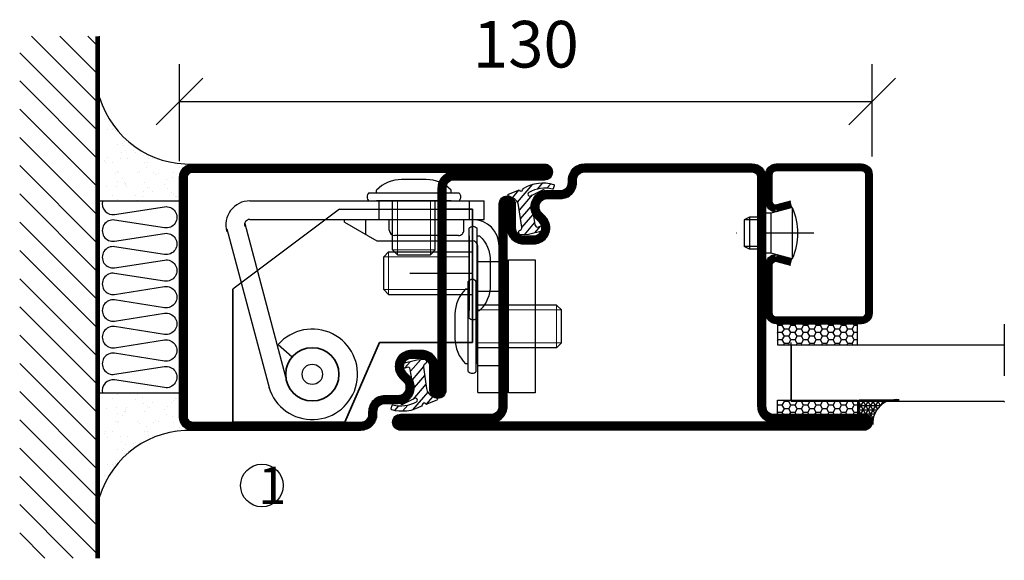
# Model space of a CAD drawing. Units: millimetres. Extents: x 796 to 3807, y 1446 to 2773.
# Drawn here: x 3338 to 3523, y 1676 to 1777 of the extents above; entities that cross this region are included whole.
import ezdxf

# ---------------------------------------------------------------- set-up
doc = ezdxf.new("R2010")
doc.units = ezdxf.units.MM
doc.header["$LTSCALE"] = 19.36
doc.header["$PDMODE"] = 3
doc.header["$PDSIZE"] = 0.3125
for name, pattern in [('ASSI1', [5.5, 3, -1, 0.5, -1]), ('CONTINUA', [0]), ('DASHDOT', [1, 0.5, -0.25, 0, -0.25]), ('GESTRICHELT', [0.75, 0.5, -0.25]), ('TRATTEGGIATA', [0.75, 0.5, -0.25])]:
    doc.linetypes.add(name, pattern=pattern)
doc.layers.get('0').update_dxf_attribs({"linetype": 'CONTINUOUS'})
doc.layers.get('Defpoints').update_dxf_attribs({"linetype": 'CONTINUOUS'})
doc.layers.add('01_DISEGNO', color=1, linetype='CONTINUA', lineweight=30)
doc.layers.add('03_CURVATURE', color=3, linetype='CONTINUA', lineweight=15)
for name, color, linetype in [('CENTRUM', 3, 'DASHDOT'), ('DIMENSION', 2, 'CONTINUOUS'), ('DISEGNO', 7, 'CONTINUOUS'), ('FOGNINGB', 5, 'CONTINUOUS'), ('GLAS_MED_FOGNING', 2, 'CONTINUOUS'), ('ISOLERING', 3, 'CONTINUOUS'), ('KON', 8, 'CONTINUOUS'), ('SPKONTUR', 7, 'CONTINUOUS'), ('STALPROFIL', 1, 'CONTINUOUS')]:
    doc.layers.add(name, color=color, linetype=linetype)
doc.styles.get("Standard").update_dxf_attribs({"font": 'geniso.shx', "width": 0.7, "oblique": 15, "height": 2.5})
doc.dimstyles.new('Gen-Iso', dxfattribs={"dimtxt": 2.5, "dimasz": 2.5, "dimexe": 2, "dimexo": 1, "dimgap": 1.5, "dimtad": 1, "dimtxsty": 'Standard', "dimblk": 'OBLIQUE', "dimcen": 2.5, "dimclrd": 2, "dimclre": 2, "dimclrt": 6, "dimadec": 0, "dimazin": 0, "dimtfac": 1, "dimtmove": 0, "dimatfit": 3, "dimfxl": 1, "dimlwd": -1, "dimlwe": -1, "dimarcsym": 0})

# ---------------------------------------------------------------- blocks, each defined once
blk = doc.blocks.new('_Oblique')
at = {"color": 0, "linetype": 'ByBlock', "lineweight": -2}
blk.add_line((-0.5, -0.5), (0.5, 0.5), dxfattribs=at)
blk = doc.blocks.new('*D372')
at = {"layer": 'Defpoints', "color": 0, "lineweight": 0, "transparency": 16777216}
for p in [(3498.17, 1761.88), (3368.17, 1747.19), (3498.17, 1748.07)]:
    blk.add_point(p, dxfattribs=at)
at = {"layer": 'DIMENSION', "color": 2, "transparency": 16777216}
for p, q in [((3368.17, 1750.69), (3368.17, 1768.88)), ((3498.17, 1751.57), (3498.17, 1768.88)), ((3368.17, 1761.88), (3498.17, 1761.88))]:
    blk.add_line(p, q, dxfattribs=at)
at = {"layer": 'DIMENSION', "color": 2, "transparency": 16777216, "xscale": 8.75, "yscale": 8.75, "zscale": 8.75, "rotation": 180}
blk.add_blockref('_Oblique', (3368.17, 1761.88), dxfattribs=at)
at = {"layer": 'DIMENSION', "color": 2, "transparency": 16777216, "xscale": 8.75, "yscale": 8.75, "zscale": 8.75}
blk.add_blockref('_Oblique', (3498.17, 1761.88), dxfattribs=at)
at = {"layer": 'DIMENSION', "color": 6, "lineweight": 0, "transparency": 16777216, "insert": (3433.17, 1771.51), "char_height": 8.75, "attachment_point": 5}
blk.add_mtext('130', dxfattribs=at)
blk = doc.blocks.new('SP40020')
at = {"layer": 'CENTRUM'}
blk.add_line((-13, 34.07), (-13, 18), dxfattribs=at)
at = {"layer": 'GLAS_MED_FOGNING'}
for p, q in [((-8.2, 30), (-17.8, 30)), ((-17.8, 30), (-16.73, 26)), ((-8.2, 30), (-9.27, 26)), ((-9.27, 26), (-16.73, 26)), ((-16.73, 26), (-16.73, 25)), ((-9.27, 26), (-9.27, 25)), ((-16, 23.5), (-16, 22)), ((-15.5, 23.5), (-15.5, 21)), ((-10.5, 23.5), (-10.5, 21)), ((-10, 23.5), (-10, 22)), ((-10, 22), (-16, 22)), ((-16, 22), (-15.5, 21)), ((-10.5, 21), (-15.5, 21)), ((-10, 22), (-10.5, 21))]:
    blk.add_line(p, q, dxfattribs=at)
blk.add_arc((-13, 18.93), 12.07, 66.5445, 113.4555, dxfattribs=at)
blk = doc.blocks.new('*U259')
at = {"layer": 'STALPROFIL'}
h = blk.add_hatch(dxfattribs=at)
h.set_pattern_fill('NET3', color=252, scale=0.25, angle=-90)
h.set_pattern_definition([(270, (-2.5991, 104.3988), (0.79375, -2e-15), []), (330, (-2.5991, 104.3988), (0.396875, 0.6874077), []), (30, (-2.5991, 104.3988), (-0.396875, 0.6874077), [])])
h.paths.add_polyline_path([(-44.26, 23.9, -0.394795), (-48.88, 20.05, -0.383307), (-46.98, 17.5), (-44.26, 17.5)])
h = blk.add_hatch(dxfattribs=at)
h.set_pattern_fill('HONEY', color=252, scale=0.25, angle=-90)
h.set_pattern_definition([(270, (-2.6383, 104.69716), (0.6874077, -1.190625), [0.79375, -1.5875]), (30, (-2.6383, 104.69716), (0.6874077, 1.190625), [0.79375, -1.5875]), (330, (-2.6383, 104.69716), (1.3748153, -3e-09), [-1.5875, 0.79375])])
h.paths.add_polyline_path([(-44.3, 17.2), (-47.01, 17.2), (-47.01, 2.2), (-44.3, 2.2)])
h = blk.add_hatch(dxfattribs=at)
h.set_pattern_fill('HONEY', color=252, scale=0.25, angle=-90)
h.set_pattern_definition([(270, (-28.9065, 104.69716), (0.6874077, -1.190625), [0.79375, -1.5875]), (30, (-28.9065, 104.69716), (0.6874077, 1.190625), [0.79375, -1.5875]), (330, (-28.9065, 104.69716), (1.3748153, -3e-09), [-1.5875, 0.79375])])
h.paths.add_polyline_path([(-30.04, 17.2), (-33.91, 17.2), (-33.91, 2.2), (-30.04, 2.2)])
for p, q in [((-33.93, 4.74), (-33.93, 19.74)), ((-44.49, 4.74), (-33.52, 4.74)), ((-44.07, 4.74), (-33.75, 4.74))]:
    blk.add_line(p, q)
blk.add_lwpolyline([(-44.26, 17.5), (-44.26, 25, -0.469054), (-48.88, 20.05, -0.383307), (-46.98, 17.5)], format="xyb", close=True)
for points in [[(-44.3, 2.2), (-44.3, 17.2), (-47.01, 17.2), (-47.01, 2.2)], [(-33.91, 2.2), (-33.91, 17.2), (-30.04, 17.2), (-30.04, 2.2)]]:
    blk.add_lwpolyline(points, close=True)
at = {"layer": 'CENTRUM'}
blk.add_line((-30.06, 44.74), (-49.49, 44.74), dxfattribs=at)
at = {"layer": 'FOGNINGB'}
for p, q in [((-44.49, 4.74), (-44.49, 44.74)), ((-33.93, 4.74), (-33.93, 44.74)), ((-33.93, 4.74), (-44.07, 4.74))]:
    blk.add_line(p, q, dxfattribs=at)
at = {"layer": 'GLAS_MED_FOGNING'}
blk.add_line((-44.32, 2.51), (-44.32, 4.49), dxfattribs=at)
at = {"layer": 'KON'}
for p, q in [((-44.3, 4.74), (-44.32, 4.74)), ((-44.32, 4.74), (-33.93, 4.74)), ((-44.32, 4.74), (-33.93, 4.74)), ((-33.93, 4.74), (-44.3, 4.74)), ((-33.93, 4.74), (-44.3, 4.74)), ((-33.93, 4.74), (-33.93, 4.74))]:
    blk.add_line(p, q, dxfattribs=at)
at = {"layer": 'SPKONTUR'}
for points in [[(-8.17, 4.94), (-8.98, 1.94, 0.414214), (-6.98, -0.06), (-1.98, -0.06, 0.414214), (0.02, 1.94), (0.02, 17.94, 0.414214), (-1.98, 19.94), (-27.98, 19.94, 0.414214), (-29.98, 17.94), (-29.98, 1.94, 0.414214), (-27.98, -0.06), (-18.98, -0.06, 0.414214), (-16.98, 1.94), (-17.78, 4.94)], [(-6.97, 4.62), (-7.72, 1.82, 0.36588), (-6.98, 1.19), (-1.98, 1.19, 0.414214), (-1.23, 1.94), (-1.23, 17.94, 0.414214), (-1.98, 18.69), (-27.98, 18.69, 0.414214), (-28.73, 17.94), (-28.73, 1.94, 0.414214), (-27.98, 1.19), (-18.98, 1.19, 0.36588), (-18.24, 1.82), (-18.99, 4.62)]]:
    blk.add_lwpolyline(points, format="xyb", dxfattribs=at)
at = {"layer": 'STALPROFIL', "const_width": 1.25}
blk.add_lwpolyline([(-7.57, 4.78), (-8.35, 1.87, 0.398381), (-6.98, 0.57), (-1.98, 0.57, 0.414214), (-0.6, 1.94), (-0.6, 17.94, 0.414214), (-1.98, 19.32), (-27.98, 19.32, 0.414214), (-29.35, 17.94), (-29.35, 1.94, 0.414214), (-27.98, 0.57), (-18.98, 0.57, 0.398381), (-17.6, 1.87), (-18.39, 4.78)], format="xyb", dxfattribs=at)
at = {"layer": 'GLAS_MED_FOGNING', "extrusion": (0, 0, -1), "xscale": -1, "zscale": -1}
blk.add_blockref('SP40020', (-0.02, -25.06), dxfattribs=at)
blk = doc.blocks.new('*X132')
at = {"color": 0}
for p, q in [((417.86, 313.24), (420.7, 316.62)), ((421.58, 315.73), (422.57, 316.91)), ((423.35, 315.9), (424.08, 316.77)), ((416.9, 314.04), (418.17, 315.56)), ((418.23, 311.74), (420.66, 314.64)), ((422.06, 314.37), (422.92, 315.38)), ((418.49, 310.11), (421.17, 313.3)), ((418.75, 308.47), (420.84, 310.96)), ((419.25, 307.12), (421.13, 309.36)), ((421.2, 307.51), (422.3, 308.81))]:
    blk.add_line(p, q, dxfattribs=at)
blk = doc.blocks.new('40011')
at = {"layer": 'GLAS_MED_FOGNING'}
blk.add_lwpolyline([(-18.65, -9.29), (-18.29, -11.43, 0.47758), (-17.61, -11.81), (-17.26, -11.67, -1.066974), (-16.96, -12.6), (-19.48, -13.24), (-20.82, -13.34, -0.851446), (-21.04, -12.41, 0.34625), (-20.74, -11.87), (-21.35, -7.81, 0.253088), (-22.39, -6.4), (-23.26, -6.01, -0.653084), (-23.25, -5.65), (-21.19, -4.83, 0.887127), (-20.6, -4.88, -0.212108), (-20.36, -4.54, -0.212173), (-14.8, -3.85, -0.418069), (-14.67, -4.1), (-14.85, -4.68, -0.397156), (-14.97, -4.75, 0.194939), (-19.44, -5.36, 1.053912), (-19.08, -5.97), (-16.8, -4.84, -0.459605), (-16.52, -4.96), (-16.36, -5.47, -0.312484), (-16.39, -5.58, 0.373013), (-18.62, -9.46)], format="xyb", dxfattribs=at)
at = {"layer": 'GLAS_MED_FOGNING', "rotation": 359.2505991436406}
blk.add_blockref('*X132', (-443.49, -314.91), dxfattribs=at)
blk = doc.blocks.new('35012')
at = {"layer": 'SPKONTUR'}
blk.add_lwpolyline([(-19, -7.99), (-19, -8, -0.414214), (-16, -5), (-13.5, -5, 0.414214), (-12, -3.5), (-12, -3, -0.414214), (-9, 0), (22.5, 0, -0.414214), (25, -2.5), (25, -25), (25, -45.5, 0.414214), (26.5, -47), (43.5, -47, -0.414214), (45, -48.5), (45, -48.5, -0.414214), (43.5, -50), (0, -50), (-43.5, -50, -0.414214), (-45, -48.5), (-45, -48.5, -0.414214), (-43.5, -47), (-26.5, -47, 0.414214), (-25, -45.5), (-25, -25), (-25, -13.5), (-25, -7.5, -0.414214), (-23.5, -6), (-23.5, -6, -0.414214), (-22, -7.5), (-22, -12, 0.414214), (-20.5, -13.5), (-18.5, -13.5, 0.414214), (-17, -12, 0.198912), (-17.44, -10.94), (-18.12, -10.26, -0.198912), (-19, -8.14), (-19, -8)], format="xyb", dxfattribs=at)
blk.add_lwpolyline([(-17.5, -8, -0.414214), (-16, -6.5), (-13.5, -6.5, 0.414214), (-10.5, -3.5), (-10.5, -3, -0.414214), (-9, -1.5), (22.5, -1.5, -0.414214), (23.5, -2.5), (23.5, -45.5, 0.414214), (26.5, -48.5), (-26.5, -48.5, 0.414214), (-23.5, -45.5), (-23.5, -12, 0.414214), (-20.5, -15), (-18.5, -15, 0.414214), (-15.5, -12, 0.198912), (-16.38, -9.88), (-17.06, -9.2, -0.198912), (-17.5, -8.14)], format="xyb", close=True, dxfattribs=at)
at = {"layer": 'STALPROFIL', "const_width": 1.5}
blk.add_lwpolyline([(-18.25, -8, -0.414214), (-16, -5.75), (-13.5, -5.75, 0.414214), (-11.25, -3.5), (-11.25, -3, -0.414214), (-9, -0.75), (22.5, -0.75, -0.414214), (24.25, -2.5), (24.25, -45.5, 0.414214), (26.5, -47.75), (43.5, -47.75, -0.414214), (44.25, -48.5), (44.25, -48.5, -0.414214), (43.5, -49.25), (-43.5, -49.25, -0.414214), (-44.25, -48.5), (-44.25, -48.5, -0.414214), (-43.5, -47.75), (-26.5, -47.75, 0.414214), (-24.25, -45.5), (-24.25, -7.5, -0.414214), (-23.5, -6.75), (-23.5, -6.75, -0.414214), (-22.75, -7.5), (-22.75, -12, 0.414214), (-20.5, -14.25), (-18.5, -14.25, 0.414214), (-16.25, -12, 0.198912), (-16.91, -10.41), (-17.59, -9.73, -0.198912), (-18.25, -8.14)], format="xyb", close=True, dxfattribs=at)
blk.add_blockref('40011', (0, 0))
blk = doc.blocks.new('*U260')
blk.add_blockref('35012', (0, 0))
blk = doc.blocks.new('A$C4D064DB7')
at = {"color": 161}
for p, q in [((0, 0), (0, 25)), ((0, 25), (5, 25)), ((5, 25), (5, 0)), ((5, 0), (0, 0))]:
    blk.add_line(p, q, dxfattribs=at)
blk = doc.blocks.new('A$C7B01249E')
at = {"layer": '01_DISEGNO'}
for p, q in [((2.5, 0.35), (2.5, 17.25)), ((4, 0.35), (4, 17.25)), ((2.5, 15.8), (2, 15.8)), ((4, 15.8), (4, 1.8)), ((0, 11.1), (0, 6.5)), ((13.21, 12.8), (4, 12.8)), ((14.13, 11.89), (13.21, 12.8)), ((14.13, 5.71), (14.13, 11.89)), ((13.21, 4.8), (14.13, 5.71)), ((13.21, 4.8), (4, 4.8)), ((2.5, 1.8), (2, 1.8))]:
    blk.add_line(p, q, dxfattribs=at)
for centre, radius, start, end in [((3.25, 16.62), 0.979, 39.9662, 140.0338), ((6.52, 11.1), 6.52, 133.8868, 180.0304), ((6.52, 6.5), 6.52, 179.9696, 226.1132), ((3.25, 0.98), 0.979, 219.9662, 320.0338)]:
    blk.add_arc(centre, radius, start, end, dxfattribs=at)
at = {"layer": '03_CURVATURE'}
for p, q in [((14.13, 11.89), (4, 11.89)), ((13.21, 4.8), (13.21, 12.8)), ((14.13, 5.71), (4, 5.71))]:
    blk.add_line(p, q, dxfattribs=at)
blk = doc.blocks.new('A$C6C161537')
at = {"color": 5}
for p, q in [((0, 32.46), (24, 32.46)), ((0, 31.96), (0, 32.46)), ((0, 31.96), (6.06, 28.46)), ((6.06, 28.46), (23.99, 28.46)), ((29, 27.98), (29, 20.5)), ((25, 6.5), (24.99, 27.46)), ((29, 0), (29, 27.48)), ((25, 0), (25, 8.37)), ((25, 0), (29, 0))]:
    blk.add_line(p, q, dxfattribs=at)
at = {"color": 3, "linetype": 'GESTRICHELT'}
blk.add_line((4, 29.65), (4, 32.46), dxfattribs=at)
blk.add_line((24.99, 24.6), (29, 24.6))
at = {"linetype": 'TRATTEGGIATA'}
for p, q in [((29, 18.97), (25, 18.97)), ((29, 4.97), (25, 4.97))]:
    blk.add_line(p, q, dxfattribs=at)
at = {"color": 5}
for centre, radius, start in [((24, 27.46), 5, 0), ((23.99, 27.46), 1, 0.0756)]:
    blk.add_arc(centre, radius, start, 90, dxfattribs=at)
at = {"layer": '01_DISEGNO', "rotation": 270}
blk.add_blockref('A$C7B01249E', (4.2, 39.96), dxfattribs=at)
blk = doc.blocks.new('A$C0D4D5AF8')
at = {"color": 1, "lineweight": 30}
for p, q in [((4.5, 41.07), (48.5, 41.07)), ((48.5, 37.58), (48.5, 41.07)), ((4.5, 37.57), (48.5, 37.58)), ((30.67, 35.56), (30.67, 37.57)), ((44.67, 35.57), (44.67, 37.58)), ((0.19, 35.8), (8.17, 5.76)), ((3.54, 36.8), (11.42, 7.07)), ((43.67, 34.56), (31.67, 34.56)), ((9.8, 14.08), (12.44, 11.78))]:
    blk.add_line(p, q, dxfattribs=at)
for p, q in [((28.68, 41.07), (28.68, 37.57)), ((45.68, 41.07), (45.68, 37.58))]:
    blk.add_line(p, q)
at = {"linetype": 'CONTINUA'}
blk.add_circle((16.22, 8.5), 5, dxfattribs=at)
blk.add_circle((16.22, 8.5), 1.91)
at = {"color": 1, "lineweight": 30}
for centre, radius, start, end in [((4.5, 36.57), 4.5, 90.0088, 196.6348), ((4.5, 36.57), 1, 90.0088, 196.6348), ((31.67, 35.56), 1, 180.0241, 270), ((43.67, 35.56), 1, 270, 0.0241), ((16.22, 8.5), 8.5, 196.6348, 138.9543)]:
    blk.add_arc(centre, radius, start, end, dxfattribs=at)
blk.add_blockref('A$C6C161537', (22.29, 5.11))
blk = doc.blocks.new('A$C09B26049')
at = {"layer": '01_DISEGNO'}
for p, q in [((2.5, 0.35), (2.5, 17.25)), ((4, 0.35), (4, 17.25)), ((2.5, 15.8), (2, 15.8)), ((4, 15.8), (4, 1.8)), ((0, 11.1), (0, 6.5)), ((19.08, 12.8), (4, 12.8)), ((20, 11.89), (19.08, 12.8)), ((20, 5.71), (20, 11.89)), ((19.08, 4.8), (20, 5.71)), ((19.08, 4.8), (4, 4.8)), ((2.5, 1.8), (2, 1.8))]:
    blk.add_line(p, q, dxfattribs=at)
for centre, radius, start, end in [((3.25, 16.62), 0.979, 39.9662, 140.0338), ((6.52, 11.1), 6.52, 133.8868, 180.0304), ((6.52, 6.5), 6.52, 179.9696, 226.1132), ((3.25, 0.98), 0.979, 219.9662, 320.0338)]:
    blk.add_arc(centre, radius, start, end, dxfattribs=at)
at = {"layer": '03_CURVATURE'}
for p, q in [((20, 11.89), (4, 11.89)), ((19.08, 4.8), (19.08, 12.8)), ((20, 5.71), (4, 5.71))]:
    blk.add_line(p, q, dxfattribs=at)
blk = doc.blocks.new('A$C666F45F9')
for p, q in [((20, 40), (0, 25)), ((20, 40), (45, 40)), ((40, 32), (45, 32)), ((40, 24), (45, 24))]:
    blk.add_line(p, q)
at = {"lineweight": 35}
for p, q in [((40, 15), (40, 40)), ((40, 40), (45, 40)), ((45, 40), (45, 15)), ((0, 0), (0, 25)), ((21, 0), (27.5, 15)), ((27.5, 15), (40, 15)), ((40, 15), (45, 15)), ((0, 0), (21, 0))]:
    blk.add_line(p, q, dxfattribs=at)
at = {"layer": 'DISEGNO', "color": 6, "linetype": 'ASSI1'}
blk.add_line((33.23, 28), (45, 28), dxfattribs=at)
at = {"layer": 'DISEGNO', "lineweight": 35}
blk.add_circle((14.92, 9), 5, dxfattribs=at)
blk = doc.blocks.new('dolt gånggärn sp300')
for name, p in [('A$C0D4D5AF8', (7.2, -23.5)), ('A$C666F45F9', (8.5, -24))]:
    blk.add_blockref(name, p)
at = {"layer": '01_DISEGNO', "xscale": -1}
blk.add_blockref('A$C09B26049', (56.83, -4.8), dxfattribs=at)
at = {"layer": '01_DISEGNO'}
blk.add_blockref('A$C09B26049', (50.2, -14.8), dxfattribs=at)
blk = doc.blocks.new('35011')
at = {"layer": 'SPKONTUR'}
for points in [[(-23.47, -5.98, -0.414214), (-21.97, -7.48), (-21.97, -11.98, 0.414214), (-20.47, -13.48), (-18.47, -13.48, 0.414214), (-16.97, -11.98, 0.198912), (-17.41, -10.92), (-18.09, -10.24, -0.198912), (-18.97, -8.12), (-18.97, -7.98, -0.414214), (-15.97, -4.98), (-13.47, -4.98, 0.414214), (-11.97, -3.48), (-11.97, -2.98, -0.414214), (-8.97, 0.02), (22.53, 0.02, -0.414214), (25.03, -2.48), (25.03, -47.48, -0.414214), (22.53, -49.98), (-43.47, -49.98, -0.414214), (-44.97, -48.48), (-44.97, -48.48, -0.414214), (-43.47, -46.98), (-26.47, -46.98, 0.414214), (-24.97, -45.48), (-24.97, -13.48), (-24.97, -7.48, -0.414214), (-23.47, -5.98)], [(-23.47, -11.98, 0.414214), (-20.47, -14.98), (-18.47, -14.98, 0.414214), (-15.47, -11.98, 0.198912), (-16.35, -9.86), (-17.03, -9.18, -0.198912), (-17.47, -8.12), (-17.47, -7.98, -0.414214), (-15.97, -6.48), (-13.47, -6.48, 0.414214), (-10.47, -3.48), (-10.47, -2.98, -0.414214), (-8.97, -1.48), (22.53, -1.48, -0.414214), (23.53, -2.48), (23.53, -47.48, -0.414214), (22.53, -48.48), (-26.47, -48.48, 0.414214), (-23.47, -45.48)]]:
    blk.add_lwpolyline(points, format="xyb", close=True, dxfattribs=at)
at = {"layer": 'STALPROFIL', "const_width": 1.5}
blk.add_lwpolyline([(-23.47, -6.73, -0.414214), (-22.72, -7.48), (-22.72, -11.98, 0.414214), (-20.47, -14.23), (-18.47, -14.23, 0.414214), (-16.22, -11.98, 0.198912), (-16.88, -10.39), (-17.56, -9.71, -0.198912), (-18.22, -8.12), (-18.22, -7.98, -0.414214), (-15.97, -5.73), (-13.47, -5.73, 0.414214), (-11.22, -3.48), (-11.22, -2.98, -0.414214), (-8.97, -0.73), (22.53, -0.73, -0.414214), (24.28, -2.48), (24.28, -47.48, -0.414214), (22.53, -49.23), (-43.47, -49.23, -0.414214), (-44.22, -48.48), (-44.22, -48.48, -0.414214), (-43.47, -47.73), (-26.47, -47.73, 0.414214), (-24.22, -45.48), (-24.22, -7.48, -0.414214), (-23.47, -6.73)], format="xyb", close=True, dxfattribs=at)
at = {"layer": 'STALPROFIL'}
blk.add_lwpolyline([(-23.47, -5.98, -0.414214), (-21.97, -7.48), (-21.97, -11.98, 0.414214), (-20.47, -13.48), (-18.47, -13.48, 0.414214), (-16.97, -11.98, 0.198912), (-17.41, -10.92), (-18.09, -10.24, -0.198912), (-18.97, -8.12), (-18.97, -7.98, -0.414214), (-15.97, -4.98), (-13.47, -4.98, 0.414214), (-11.97, -3.48), (-11.97, -2.98, -0.414214), (-8.97, 0.02), (22.53, 0.02, -0.414214), (25.03, -2.48), (25.03, -47.48, -0.414214), (22.53, -49.98), (-43.47, -49.98, -0.414214), (-44.97, -48.48), (-44.97, -48.48, -0.414214), (-43.47, -46.98), (-26.47, -46.98, 0.414214), (-24.97, -45.48), (-24.97, -7.48, -0.414214), (-23.47, -5.98)], format="xyb", close=True, dxfattribs=at)
blk.add_blockref('40011', (0, 0))
blk = doc.blocks.new('*U278')
at = {"rotation": 90.00000000000001}
blk.add_blockref('35011', (0, 0), dxfattribs=at)
blk = doc.blocks.new('*X162')
at = {"color": 0}
for p, q in [((-74, -52.79), (-61.61, -40.4)), ((-74, -47.48), (-66.92, -40.4)), ((-74, -42.18), (-72.22, -40.4)), ((-70.91, -55), (-56.31, -40.4)), ((-65.61, -55), (-51.01, -40.4)), ((-60.3, -55), (-45.7, -40.4)), ((-55, -55), (-40.4, -40.4)), ((-49.7, -55), (-35.1, -40.4)), ((-44.39, -55), (-29.79, -40.4)), ((-39.09, -55), (-24.49, -40.4)), ((-33.79, -55), (-19.19, -40.4)), ((-28.48, -55), (-13.88, -40.4)), ((-23.18, -55), (-8.58, -40.4)), ((-17.88, -55), (-3.28, -40.4)), ((-12.57, -55), (2.03, -40.4)), ((-7.27, -55), (7.33, -40.4)), ((-1.97, -55), (12.63, -40.4)), ((3.34, -55), (17.94, -40.4)), ((8.64, -55), (23.24, -40.4)), ((13.94, -55), (24, -44.94)), ((19.25, -55), (24, -50.25))]:
    blk.add_line(p, q, dxfattribs=at)
blk = doc.blocks.new('*X161')
at = {"color": 0}
for p, q in [((-6.84, -25.06), (-6.84, -25.06)), ((-6.01, -25.8), (-6.01, -25.8)), ((-6, -25.6), (-6, -25.6)), ((-1.82, -25.1), (-1.82, -25.1)), ((-0.61, -25.05), (-0.61, -25.05)), ((0, -24.05), (0, -24.05)), ((-6.93, -26.8), (-6.93, -26.8)), ((-5.64, -26.14), (-5.64, -26.14)), ((-5.3, -26.59), (-5.3, -26.59)), ((-4.52, -27.17), (-4.52, -27.17)), ((-2.96, -27.54), (-2.96, -27.54)), ((-2.59, -26.23), (-2.59, -26.23)), ((-1.55, -26.1), (-1.55, -26.1)), ((0.08, -25.88), (0.08, -25.88)), ((-6.93, -29.02), (-6.93, -29.02)), ((-3.9, -27.74), (-3.9, -27.74)), ((-1.91, -29.56), (-1.91, -29.56)), ((-1.7, -28.95), (-1.7, -28.95)), ((-5.23, -30.07), (-5.23, -30.07)), ((-4.39, -31.02), (-4.39, -31.02)), ((-4.38, -30.61), (-4.38, -30.61)), ((-1.54, -29.9), (-1.54, -29.9)), ((-0.74, -31.17), (-0.74, -31.17)), ((0.3, -31.03), (0.3, -31.03)), ((1, -30.06), (1, -30.06)), ((1.01, -30.83), (1.01, -30.83)), ((-6.81, -32.87), (-6.81, -32.87)), ((-6.13, -31.88), (-6.13, -31.88)), ((-5.82, -33.25), (-5.82, -33.25)), ((-5.09, -31.74), (-5.09, -31.74)), ((-3.46, -31.53), (-3.46, -31.53)), ((-1.57, -32.81), (-1.57, -32.81)), ((-1.35, -32.54), (-1.35, -32.54)), ((0.2, -31.49), (0.2, -31.49)), ((-4.27, -34.88), (-4.27, -34.88)), ((-3.83, -35.07), (-3.83, -35.07)), ((-3.61, -35.08), (-3.61, -35.08)), ((1.13, -34.68), (1.13, -34.68)), ((2.19, -33.32), (2.19, -33.32)), ((2.55, -33.65), (2.55, -33.65)), ((2.62, -35.07), (2.62, -35.07)), ((-6.68, -36.73), (-6.68, -36.73)), ((-4.28, -36.81), (-4.28, -36.81)), ((-3.46, -35.41), (-3.46, -35.41)), ((-3.24, -36.68), (-3.24, -36.68)), ((-2.77, -35.62), (-2.77, -35.62)), ((-1.62, -36.46), (-1.62, -36.46)), ((-1.44, -36.66), (-1.44, -36.66)), ((1.1, -36.1), (1.1, -36.1)), ((2.14, -35.97), (2.14, -35.97)), ((3.46, -35.61), (3.46, -35.61)), ((3.67, -36.69), (3.67, -36.69)), ((3.77, -35.75), (3.77, -35.75)), ((4.29, -35.25), (4.29, -35.25)), ((-5.96, -37.56), (-5.96, -37.56)), ((-4.14, -38.73), (-4.14, -38.73)), ((-1.72, -37), (-1.72, -37)), ((0.27, -37.55), (0.27, -37.55)), ((1.26, -38.54), (1.26, -38.54)), ((6.29, -37.07), (6.29, -37.07)), ((6.5, -37.54), (6.5, -37.54)), ((6.5, -38.47), (6.5, -38.47)), ((6.65, -37.41), (6.65, -37.41)), ((0.27, -38.83), (0.27, -38.83)), ((0.64, -39.16), (0.64, -39.16)), ((8.39, -39), (8.39, -39)), ((10.99, -39.98), (10.99, -39.98))]:
    blk.add_line(p, q, dxfattribs=at)
blk = doc.blocks.new('50_INF-B10')
at = {"layer": 'FOGNINGB', "const_width": 0.8}
blk.add_lwpolyline([(24, -40.4), (-74, -40.4)], dxfattribs=at)
at = {"layer": 'GLAS_MED_FOGNING'}
for p, q in [((-43, -25), (-43, -40)), ((-7, -25), (-7, -40))]:
    blk.add_line(p, q, dxfattribs=at)
for centre, start, end in [((-67.61, -23.14), 286.8568, 2.0678), ((17.61, -23.14), 177.9322, 253.1432)]:
    blk.add_arc(centre, 17.62, start, end, dxfattribs=at)
at = {"layer": 'ISOLERING'}
blk.add_lwpolyline([(-43, -39.44, 0.538866), (-40.52, -37.19), (-41.98, -27.81, -1.166667), (-38.02, -27.81), (-39.48, -37.19, 1.166667), (-35.52, -37.19), (-36.98, -27.81, -1.166667), (-33.02, -27.81), (-34.48, -37.19, 1.166667), (-30.52, -37.19), (-31.98, -27.81, -1.166667), (-28.02, -27.81), (-29.48, -37.19, 1.166667), (-25.52, -37.19), (-26.98, -27.81, -1.166667), (-23.02, -27.81), (-24.48, -37.19, 1.166667), (-20.52, -37.19), (-21.98, -27.81, -1.166667), (-18.02, -27.81), (-19.48, -37.19, 1.166667), (-15.52, -37.19), (-16.98, -27.81, -1.166667), (-13.02, -27.81), (-14.48, -37.19, 1.166667), (-10.52, -37.19), (-11.98, -27.81, -1.166667), (-8.02, -27.81), (-9.48, -37.19, 0.538866), (-7, -39.44, 0.538866)], format="xyb", dxfattribs=at)
at = {"layer": 'SPKONTUR'}
blk.add_line((24, -40), (-74, -40), dxfattribs=at)
at = {"layer": 'FOGNINGB'}
blk.add_blockref('*X162', (0, 0), dxfattribs=at)
at = {"layer": 'GLAS_MED_FOGNING', "xscale": -1}
blk.add_blockref('*X161', (-50, 0), dxfattribs=at)
at = {"layer": 'GLAS_MED_FOGNING'}
blk.add_blockref('*X161', (0, 0), dxfattribs=at)

msp = doc.modelspace()

# ---------------------------------------------------------------- linework, layer by layer
at = {"layer": 'GLAS_MED_FOGNING'}
msp.add_circle((3383.639, 1689.793), 4, dxfattribs=at)

# ---------------------------------------------------------------- block references
at = {"rotation": 90}
msp.add_blockref('*U278', (3393.2, 1700.163), dxfattribs=at)
for name, p in [('*U260', (3453.17, 1750.163)), ('A$C4D064DB7', (3429.894, 1707.163))]:
    msp.add_blockref(name, p)
at = {"lineweight": 0, "xscale": -1, "rotation": 270}
msp.add_blockref('*U259', (3478.229, 1750.14), dxfattribs=at)
at = {"layer": 'DIMENSION', "lineweight": 0}
msp.add_blockref('dolt gånggärn sp300', (3369.673, 1725.663), dxfattribs=at)
at = {"layer": 'GLAS_MED_FOGNING', "rotation": 270}
msp.add_blockref('50_INF-B10', (3393.173, 1700.143), dxfattribs=at)

# ---------------------------------------------------------------- texts
at = {"layer": 'CENTRUM', "insert": (3382.934, 1693.296), "char_height": 7, "width": 8.75, "attachment_point": 1}
msp.add_mtext('{\\C6;1}', dxfattribs=at)

# ---------------------------------------------------------------- dimensions: what is measured, and where the dimension line sits
at = {"layer": 'DIMENSION', "lineweight": 0}
dim = msp.add_linear_dim(base=(3498.17, 1761.881), p1=(3368.173, 1747.186), p2=(3498.17, 1748.073), dimstyle='Gen-Iso', dxfattribs=at)
dim.commit()
dim.dimension.update_dxf_attribs({"geometry": '*D372', "text_midpoint": (3433.171, 1771.506)})

doc.saveas('drawing.dxf')
